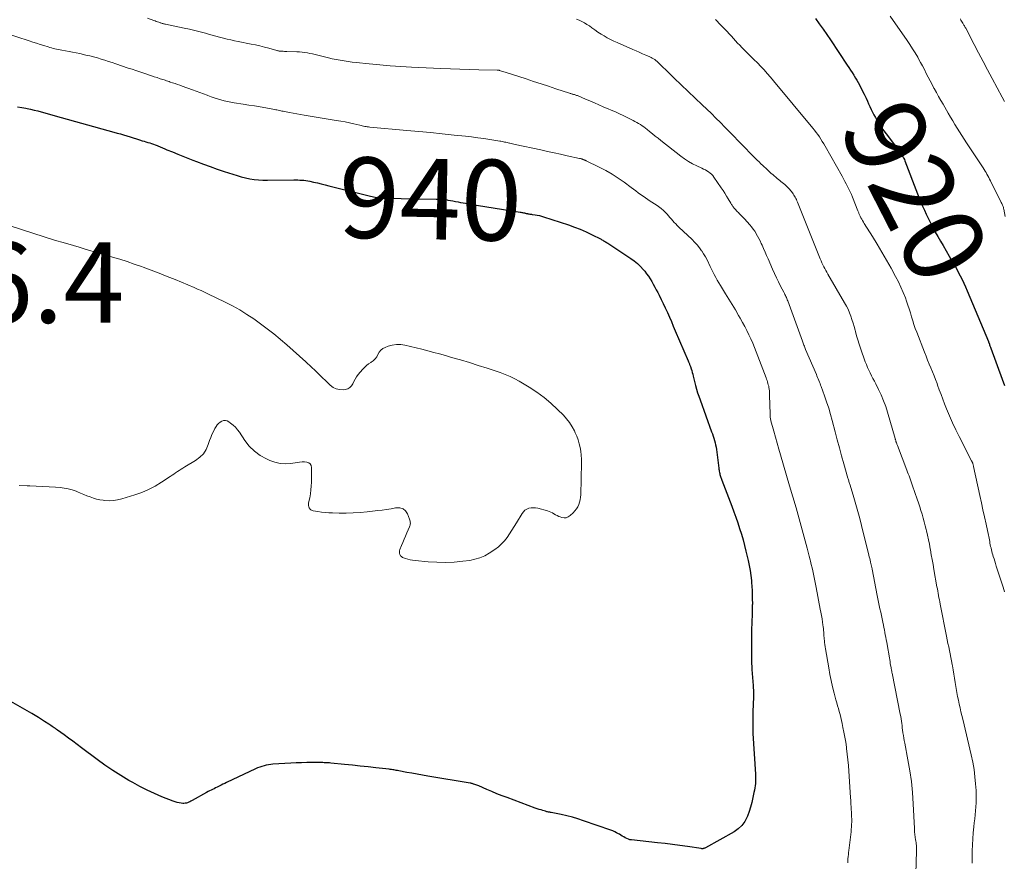
# Model space of a CAD drawing. Units: feet. Extents: x 1975000 to 1980033, y 520000 to 525003.
# Drawn here: x 1975124 to 1975368, y 522771 to 522980 of the extents above; entities that cross this region are included whole.
import ezdxf
from ezdxf.enums import TextEntityAlignment as Align

# ---------------------------------------------------------------- set-up
doc = ezdxf.new("R2010")
doc.units = ezdxf.units.FT
doc.header["$LTSCALE"] = 100
doc.header["$MEASUREMENT"] = 0
for name, color, linetype, lineweight in [('CONTOUR INDEX', 32, 'Continuous', 25), ('CONTOUR INDEX LABEL', 7, 'Continuous', 15), ('CONTOUR INTERMEDIATE', 40, 'Continuous', 15), ('SPOT ELEVATION', 7, 'Continuous', 15)]:
    doc.layers.add(name, color=color, linetype=linetype, lineweight=lineweight)
doc.styles.add('slant', font='romans.shx', dxfattribs={"oblique": 14.999978})

msp = doc.modelspace()

# ---------------------------------------------------------------- linework, layer by layer
at = {"layer": 'CONTOUR INDEX', "flags": 128}
for points, elevation in [([(1975321.62, 522980.01), (1975322.57, 522978.71), (1975323.51, 522977.4), (1975324.43, 522976.08), (1975325.34, 522974.75), (1975329.52, 522968.49), (1975329.93, 522967.87), (1975330.34, 522967.24), (1975330.74, 522966.61), (1975331.13, 522965.98), (1975331.24, 522965.81), (1975331.57, 522965.26), (1975331.9, 522964.7), (1975332.21, 522964.14), (1975332.51, 522963.57), (1975332.81, 522963), (1975333.1, 522962.42), (1975333.38, 522961.84), (1975333.67, 522961.26), (1975334.16, 522960.24), (1975334.49, 522959.56), (1975334.81, 522958.87), (1975335.14, 522958.19), (1975335.47, 522957.5), (1975335.8, 522956.82), (1975336.14, 522956.14), (1975336.51, 522955.47), (1975336.88, 522954.81), (1975337.05, 522954.51), (1975337.54, 522953.72), (1975338.04, 522952.93), (1975338.57, 522952.17), (1975339.12, 522951.41), (1975342.7, 522946.67), (1975342.86, 522946.45), (1975343.02, 522946.22), (1975343.17, 522945.99), (1975343.31, 522945.75), (1975343.45, 522945.51), (1975343.57, 522945.27), (1975343.69, 522945.02), (1975343.79, 522944.76), (1975346.96, 522936.54), (1975347.37, 522935.51), (1975347.78, 522934.49), (1975348.2, 522933.48), (1975348.63, 522932.47), (1975349.09, 522931.47), (1975349.56, 522930.47), (1975350.05, 522929.49), (1975350.56, 522928.51), (1975350.73, 522928.18), (1975351.35, 522927.05), (1975351.98, 522925.93), (1975352.61, 522924.81), (1975353.26, 522923.7), (1975355.56, 522919.77), (1975356.07, 522918.89), (1975356.57, 522918), (1975357.05, 522917.1), (1975357.52, 522916.19), (1975357.98, 522915.27), (1975358.42, 522914.35), (1975358.84, 522913.42), (1975359.24, 522912.48), (1975364.51, 522899.89), (1975364.55, 522899.82), (1975364.58, 522899.74), (1975364.61, 522899.66), (1975364.64, 522899.59), (1975364.67, 522899.51), (1975364.7, 522899.43), (1975364.72, 522899.36), (1975364.75, 522899.28), (1975364.83, 522899.05), (1975364.9, 522898.85), (1975364.97, 522898.66), (1975365.04, 522898.47), (1975365.11, 522898.27), (1975367.92, 522890.57), (1975368.5, 522888.99)], 920), ([(1975123.74, 522958.13), (1975124.77, 522957.96), (1975125.8, 522957.77), (1975126.08, 522957.72), (1975126.96, 522957.54), (1975127.84, 522957.33), (1975128.71, 522957.11), (1975129.58, 522956.86), (1975130.45, 522956.61), (1975131.31, 522956.36), (1975132.18, 522956.11), (1975133.05, 522955.87), (1975147.63, 522951.85), (1975148.43, 522951.62), (1975149.23, 522951.39), (1975150.03, 522951.15), (1975150.82, 522950.9), (1975150.84, 522950.89), (1975151.63, 522950.64), (1975152.41, 522950.4), (1975153.2, 522950.15), (1975153.99, 522949.92), (1975154.64, 522949.72), (1975155.1, 522949.58), (1975155.57, 522949.44), (1975156.03, 522949.3), (1975156.49, 522949.16), (1975156.95, 522949.01), (1975157.41, 522948.86), (1975157.86, 522948.69), (1975158.31, 522948.51), (1975158.54, 522948.42), (1975159.1, 522948.19), (1975159.66, 522947.96), (1975160.22, 522947.73), (1975160.78, 522947.49), (1975162.17, 522946.92), (1975163.43, 522946.4), (1975164.68, 522945.89), (1975165.95, 522945.39), (1975167.21, 522944.9), (1975168.09, 522944.57), (1975169.8, 522943.93), (1975171.51, 522943.3), (1975173.23, 522942.69), (1975174.96, 522942.1), (1975177.13, 522941.38), (1975178.17, 522941.05), (1975179.22, 522940.76), (1975180.28, 522940.51), (1975181.35, 522940.28), (1975182.42, 522940.12), (1975183.5, 522939.99), (1975184.59, 522939.93), (1975185.68, 522939.91), (1975192.22, 522939.98), (1975192.73, 522939.98), (1975193.23, 522939.97), (1975193.74, 522939.96), (1975194.25, 522939.94), (1975194.75, 522939.91), (1975195.26, 522939.85), (1975195.75, 522939.77), (1975196.25, 522939.67), (1975197.16, 522939.45), (1975198.11, 522939.23), (1975199.06, 522939), (1975200.01, 522938.77), (1975200.96, 522938.54), (1975211.25, 522935.98), (1975211.64, 522935.89), (1975212.03, 522935.8), (1975212.42, 522935.73), (1975212.81, 522935.65), (1975213.28, 522935.57), (1975213.43, 522935.55), (1975213.59, 522935.53), (1975213.75, 522935.51), (1975213.91, 522935.5), (1975214.07, 522935.49), (1975214.23, 522935.48), (1975214.4, 522935.48), (1975214.56, 522935.47), (1975227.51, 522935.22), (1975228.21, 522935.2), (1975228.91, 522935.15), (1975229.61, 522935.09), (1975230.31, 522935.01), (1975230.43, 522934.99), (1975231.06, 522934.9), (1975231.7, 522934.79), (1975232.33, 522934.67), (1975232.97, 522934.55), (1975233.6, 522934.42), (1975234.23, 522934.29), (1975234.86, 522934.18), (1975235.5, 522934.07), (1975248.34, 522932.01), (1975248.55, 522931.97), (1975248.76, 522931.94), (1975248.98, 522931.9), (1975249.18, 522931.85), (1975249.32, 522931.82), (1975249.46, 522931.79), (1975249.6, 522931.76), (1975249.74, 522931.72), (1975249.88, 522931.69), (1975250.02, 522931.65), (1975250.16, 522931.62), (1975250.3, 522931.6), (1975250.44, 522931.57), (1975250.56, 522931.55), (1975250.76, 522931.52), (1975250.96, 522931.49), (1975251.16, 522931.46), (1975251.36, 522931.43), (1975252.06, 522931.34), (1975252.6, 522931.24), (1975253.14, 522931.13), (1975253.67, 522931), (1975254.2, 522930.84), (1975260.38, 522928.81), (1975261.85, 522928.3), (1975263.29, 522927.74), (1975264.71, 522927.11), (1975266.11, 522926.44), (1975268.44, 522925.25), (1975268.66, 522925.14), (1975268.88, 522925.02), (1975269.09, 522924.91), (1975269.31, 522924.79), (1975269.52, 522924.66), (1975269.73, 522924.54), (1975269.93, 522924.41), (1975270.14, 522924.27), (1975275.84, 522920.49), (1975276.68, 522919.88), (1975277.48, 522919.22), (1975278.22, 522918.5), (1975278.92, 522917.73), (1975279.27, 522917.31), (1975279.75, 522916.7), (1975280.2, 522916.08), (1975280.62, 522915.43), (1975281.02, 522914.76), (1975281.39, 522914.08), (1975281.76, 522913.39), (1975282.13, 522912.71), (1975282.49, 522912.02), (1975282.84, 522911.36), (1975283.36, 522910.34), (1975283.87, 522909.31), (1975284.36, 522908.27), (1975284.84, 522907.22), (1975284.9, 522907.08), (1975285.39, 522905.96), (1975285.88, 522904.83), (1975286.37, 522903.71), (1975286.85, 522902.58), (1975290.04, 522895.06), (1975290.12, 522894.89), (1975290.19, 522894.72), (1975290.27, 522894.55), (1975290.35, 522894.38), (1975290.42, 522894.21), (1975290.5, 522894.04), (1975290.56, 522893.86), (1975290.62, 522893.68), (1975290.79, 522893.13), (1975290.93, 522892.68), (1975291.06, 522892.22), (1975291.18, 522891.76), (1975291.3, 522891.3), (1975291.9, 522888.96), (1975292.14, 522888.07), (1975292.4, 522887.18), (1975292.69, 522886.3), (1975292.99, 522885.42), (1975295.87, 522877.51), (1975296.06, 522876.97), (1975296.25, 522876.42), (1975296.42, 522875.88), (1975296.59, 522875.33), (1975296.74, 522874.78), (1975296.87, 522874.22), (1975296.97, 522873.66), (1975297.06, 522873.1), (1975297.65, 522868.46), (1975297.69, 522868.2), (1975297.73, 522867.94), (1975297.77, 522867.68), (1975297.82, 522867.42), (1975297.83, 522867.4), (1975297.88, 522867.15), (1975297.94, 522866.91), (1975298.01, 522866.67), (1975298.08, 522866.43), (1975298.17, 522866.19), (1975298.25, 522865.96), (1975298.33, 522865.72), (1975298.42, 522865.48), (1975300.87, 522859.02), (1975301.38, 522857.64), (1975301.87, 522856.27), (1975302.35, 522854.88), (1975302.82, 522853.49), (1975303.26, 522852.09), (1975303.67, 522850.69), (1975304.04, 522849.27), (1975304.39, 522847.85), (1975304.93, 522845.52), (1975305.18, 522844.3), (1975305.41, 522843.07), (1975305.58, 522841.84), (1975305.72, 522840.6), (1975305.77, 522840.11), (1975305.85, 522839.11), (1975305.91, 522838.12), (1975305.95, 522837.12), (1975305.96, 522836.13), (1975305.97, 522834.76), (1975305.96, 522834.44), (1975305.96, 522834.13), (1975305.95, 522833.82), (1975305.94, 522833.51), (1975305.92, 522833.19), (1975305.91, 522832.88), (1975305.9, 522832.57), (1975305.89, 522832.26), (1975305.79, 522828.29), (1975305.77, 522827.41), (1975305.76, 522826.53), (1975305.76, 522825.65), (1975305.77, 522824.77), (1975305.77, 522824.52), (1975305.78, 522823.76), (1975305.78, 522823.01), (1975305.78, 522822.25), (1975305.78, 522821.5), (1975305.78, 522820.74), (1975305.79, 522819.99), (1975305.83, 522819.23), (1975305.87, 522818.48), (1975306.15, 522814.57), (1975306.18, 522814.21), (1975306.2, 522813.85), (1975306.23, 522813.49), (1975306.25, 522813.13), (1975306.27, 522812.77), (1975306.28, 522812.41), (1975306.28, 522812.05), (1975306.27, 522811.69), (1975306.13, 522808.04), (1975306.1, 522807.33), (1975306.08, 522806.63), (1975306.07, 522805.93), (1975306.06, 522805.23), (1975306.06, 522805), (1975306.06, 522804.41), (1975306.07, 522803.82), (1975306.1, 522803.23), (1975306.13, 522802.64), (1975306.77, 522792.52), (1975306.79, 522791.95), (1975306.79, 522791.38), (1975306.77, 522790.81), (1975306.72, 522790.24), (1975306.65, 522789.68), (1975306.57, 522789.11), (1975306.47, 522788.55), (1975306.37, 522787.98), (1975306.12, 522786.73), (1975305.86, 522785.55), (1975305.55, 522784.39), (1975305.17, 522783.24), (1975304.76, 522782.11), (1975304.69, 522781.94), (1975304.1, 522780.82), (1975303.39, 522779.81), (1975302.49, 522778.97), (1975301.45, 522778.24), (1975294.32, 522774.25), (1975294.2, 522774.19), (1975294.08, 522774.14), (1975293.95, 522774.1), (1975293.81, 522774.07), (1975293.68, 522774.05), (1975293.54, 522774.05), (1975293.41, 522774.05), (1975293.27, 522774.07), (1975289.86, 522774.57), (1975288.02, 522774.83), (1975286.18, 522775.07), (1975284.33, 522775.3), (1975282.48, 522775.51), (1975276.03, 522776.21), (1975275.61, 522776.28), (1975275.21, 522776.39), (1975274.82, 522776.55), (1975274.45, 522776.75), (1975274.08, 522776.97), (1975273.71, 522777.19), (1975273.35, 522777.41), (1975272.98, 522777.63), (1975272.79, 522777.75), (1975272.31, 522778.01), (1975271.83, 522778.26), (1975271.34, 522778.47), (1975270.83, 522778.66), (1975264.06, 522780.99), (1975262.69, 522781.43), (1975261.32, 522781.84), (1975259.94, 522782.19), (1975258.54, 522782.5), (1975256.09, 522783.01), (1975255.91, 522783.05), (1975255.73, 522783.08), (1975255.56, 522783.12), (1975255.38, 522783.15), (1975255.2, 522783.19), (1975255.03, 522783.23), (1975254.85, 522783.27), (1975254.68, 522783.32), (1975254.04, 522783.5), (1975253.55, 522783.65), (1975253.06, 522783.8), (1975252.57, 522783.96), (1975252.09, 522784.14), (1975245.16, 522786.71), (1975243.89, 522787.19), (1975242.62, 522787.69), (1975241.36, 522788.2), (1975240.11, 522788.73), (1975238.09, 522789.61), (1975237.85, 522789.71), (1975237.61, 522789.81), (1975237.36, 522789.9), (1975237.12, 522789.99), (1975236.84, 522790.09), (1975236.73, 522790.13), (1975236.62, 522790.16), (1975236.51, 522790.19), (1975236.4, 522790.22), (1975236.29, 522790.24), (1975236.18, 522790.27), (1975236.06, 522790.29), (1975235.95, 522790.31), (1975225.44, 522792.06), (1975224.14, 522792.28), (1975222.84, 522792.51), (1975221.54, 522792.75), (1975220.25, 522792.99), (1975218.25, 522793.38), (1975217.96, 522793.44), (1975217.66, 522793.49), (1975217.36, 522793.55), (1975217.06, 522793.6), (1975216.76, 522793.64), (1975216.46, 522793.69), (1975216.15, 522793.72), (1975215.85, 522793.76), (1975212.58, 522794.12), (1975210.64, 522794.34), (1975208.7, 522794.54), (1975206.76, 522794.74), (1975204.82, 522794.94), (1975201.44, 522795.28), (1975201.1, 522795.31), (1975200.77, 522795.34), (1975200.43, 522795.36), (1975200.1, 522795.38), (1975199.76, 522795.39), (1975199.43, 522795.4), (1975199.09, 522795.41), (1975198.76, 522795.41), (1975196.79, 522795.43), (1975195.47, 522795.42), (1975194.15, 522795.39), (1975192.84, 522795.34), (1975191.52, 522795.27), (1975187.07, 522794.98), (1975186.51, 522794.93), (1975185.95, 522794.86), (1975185.4, 522794.75), (1975184.86, 522794.63), (1975184.32, 522794.47), (1975183.78, 522794.3), (1975183.26, 522794.09), (1975182.75, 522793.87), (1975175.56, 522790.48), (1975175.1, 522790.26), (1975174.64, 522790.04), (1975174.19, 522789.81), (1975173.73, 522789.57), (1975173.56, 522789.48), (1975173.19, 522789.29), (1975172.82, 522789.11), (1975172.45, 522788.94), (1975172.08, 522788.77), (1975171.7, 522788.59), (1975171.33, 522788.41), (1975170.97, 522788.22), (1975170.61, 522788.02), (1975167, 522785.99), (1975166.72, 522785.84), (1975166.45, 522785.7), (1975166.16, 522785.58), (1975165.87, 522785.46), (1975165.58, 522785.37), (1975165.28, 522785.31), (1975164.98, 522785.29), (1975164.67, 522785.3), (1975164.28, 522785.35), (1975163.79, 522785.42), (1975163.3, 522785.53), (1975162.81, 522785.67), (1975162.34, 522785.83), (1975159.52, 522786.94), (1975157.66, 522787.72), (1975155.83, 522788.56), (1975154.04, 522789.48), (1975152.27, 522790.45), (1975151.33, 522790.99), (1975149.32, 522792.21), (1975147.34, 522793.47), (1975145.4, 522794.79), (1975143.49, 522796.17), (1975139.56, 522799.1), (1975138.48, 522799.9), (1975137.41, 522800.7), (1975136.33, 522801.49), (1975135.25, 522802.28), (1975133.63, 522803.46), (1975133.36, 522803.66), (1975133.09, 522803.85), (1975132.82, 522804.03), (1975132.54, 522804.22), (1975132.27, 522804.4), (1975131.99, 522804.58), (1975131.72, 522804.76), (1975131.44, 522804.94), (1975130.44, 522805.61), (1975129.66, 522806.11), (1975128.88, 522806.61), (1975128.08, 522807.09), (1975127.28, 522807.56), (1975119.74, 522811.88)], 940)]:
    msp.add_lwpolyline(points, dxfattribs=dict(at, elevation=elevation))
at = {"layer": 'CONTOUR INTERMEDIATE', "flags": 128}
for points, elevation in [([(1975155.96, 522980.15), (1975157.49, 522979.57), (1975157.81, 522979.45), (1975158.13, 522979.33), (1975158.45, 522979.21), (1975158.77, 522979.1), (1975159.09, 522978.99), (1975159.25, 522978.93), (1975159.41, 522978.88), (1975159.58, 522978.83), (1975159.74, 522978.78), (1975159.91, 522978.73), (1975160.08, 522978.69), (1975160.24, 522978.65), (1975160.41, 522978.61), (1975160.82, 522978.52), (1975161.19, 522978.44), (1975161.56, 522978.36), (1975161.93, 522978.28), (1975162.31, 522978.21), (1975165.07, 522977.66), (1975166.39, 522977.38), (1975167.71, 522977.07), (1975169.02, 522976.74), (1975170.32, 522976.39), (1975171.1, 522976.17), (1975172.01, 522975.91), (1975172.93, 522975.66), (1975173.84, 522975.42), (1975174.76, 522975.18), (1975175.68, 522974.95), (1975176.6, 522974.73), (1975177.53, 522974.53), (1975178.46, 522974.33), (1975181.62, 522973.71), (1975182.73, 522973.48), (1975183.84, 522973.23), (1975184.95, 522972.95), (1975186.05, 522972.66), (1975188.04, 522972.1), (1975188.14, 522972.07), (1975188.25, 522972.04), (1975188.36, 522972.02), (1975188.46, 522971.99), (1975188.57, 522971.96), (1975188.68, 522971.95), (1975188.78, 522971.93), (1975188.89, 522971.93), (1975189.29, 522971.91), (1975189.6, 522971.9), (1975189.91, 522971.89), (1975190.22, 522971.88), (1975190.52, 522971.87), (1975192.99, 522971.78), (1975193.64, 522971.74), (1975194.3, 522971.68), (1975194.95, 522971.6), (1975195.6, 522971.5), (1975196.25, 522971.38), (1975196.9, 522971.25), (1975197.54, 522971.1), (1975198.18, 522970.95), (1975199.85, 522970.52), (1975200.82, 522970.29), (1975201.79, 522970.06), (1975202.77, 522969.86), (1975203.75, 522969.67), (1975204.73, 522969.5), (1975205.72, 522969.35), (1975206.71, 522969.22), (1975207.7, 522969.1), (1975210.94, 522968.76), (1975213.55, 522968.51), (1975216.17, 522968.29), (1975218.79, 522968.12), (1975221.41, 522967.97), (1975228.73, 522967.62), (1975231.08, 522967.52), (1975233.42, 522967.44), (1975235.77, 522967.37), (1975238.11, 522967.33), (1975242.65, 522967.26), (1975242.73, 522967.25), (1975242.8, 522967.25), (1975242.88, 522967.24), (1975242.96, 522967.23), (1975243.03, 522967.21), (1975243.11, 522967.2), (1975243.18, 522967.18), (1975243.26, 522967.16), (1975243.71, 522967.01), (1975244.02, 522966.91), (1975244.32, 522966.82), (1975244.62, 522966.72), (1975244.92, 522966.62), (1975249.85, 522965.04), (1975251.71, 522964.44), (1975253.56, 522963.84), (1975255.4, 522963.23), (1975257.25, 522962.61), (1975260.6, 522961.49), (1975260.77, 522961.44), (1975260.95, 522961.39), (1975261.12, 522961.34), (1975261.3, 522961.29), (1975261.47, 522961.25), (1975261.65, 522961.2), (1975261.82, 522961.15), (1975261.99, 522961.1), (1975262.02, 522961.09), (1975262.2, 522961.03), (1975262.38, 522960.97), (1975262.57, 522960.9), (1975262.74, 522960.82), (1975264.59, 522960.04), (1975265.69, 522959.57), (1975266.78, 522959.1), (1975267.88, 522958.63), (1975268.98, 522958.16), (1975272.16, 522956.79), (1975273.03, 522956.4), (1975273.9, 522956), (1975274.76, 522955.59), (1975275.61, 522955.16), (1975276.37, 522954.77), (1975276.84, 522954.52), (1975277.3, 522954.27), (1975277.75, 522954), (1975278.2, 522953.73), (1975278.64, 522953.44), (1975279.08, 522953.14), (1975279.5, 522952.83), (1975279.91, 522952.5), (1975280.49, 522952.02), (1975281.2, 522951.45), (1975281.9, 522950.88), (1975282.6, 522950.32), (1975283.31, 522949.76), (1975288.19, 522945.9), (1975289.14, 522945.21), (1975290.12, 522944.56), (1975291.13, 522943.99), (1975292.18, 522943.46), (1975293.47, 522942.87), (1975293.89, 522942.66), (1975294.31, 522942.45), (1975294.71, 522942.21), (1975295.11, 522941.97), (1975295.48, 522941.7), (1975295.83, 522941.4), (1975296.14, 522941.06), (1975296.42, 522940.69), (1975298.23, 522938.05), (1975298.69, 522937.37), (1975299.13, 522936.68), (1975299.57, 522935.98), (1975299.99, 522935.28), (1975300.62, 522934.19), (1975300.72, 522934.03), (1975300.82, 522933.87), (1975300.93, 522933.71), (1975301.04, 522933.55), (1975301.15, 522933.4), (1975301.26, 522933.25), (1975301.38, 522933.1), (1975301.5, 522932.96), (1975301.66, 522932.78), (1975301.86, 522932.55), (1975302.07, 522932.32), (1975302.29, 522932.1), (1975302.51, 522931.88), (1975302.73, 522931.67), (1975303.06, 522931.35), (1975303.38, 522931.02), (1975303.69, 522930.69), (1975304, 522930.35), (1975305.38, 522928.81), (1975305.8, 522928.31), (1975306.2, 522927.79), (1975306.57, 522927.24), (1975306.92, 522926.68), (1975306.93, 522926.65), (1975307.26, 522926.06), (1975307.58, 522925.47), (1975307.87, 522924.86), (1975308.16, 522924.25), (1975308.37, 522923.79), (1975308.74, 522922.94), (1975309.12, 522922.09), (1975309.49, 522921.24), (1975309.87, 522920.39), (1975310.97, 522917.85), (1975311.45, 522916.79), (1975311.94, 522915.73), (1975312.45, 522914.69), (1975312.97, 522913.65), (1975313.77, 522912.1), (1975313.91, 522911.84), (1975314.04, 522911.59), (1975314.16, 522911.33), (1975314.29, 522911.07), (1975314.41, 522910.8), (1975314.52, 522910.54), (1975314.63, 522910.27), (1975314.73, 522910), (1975318.37, 522899.97), (1975318.47, 522899.71), (1975318.56, 522899.46), (1975318.66, 522899.2), (1975318.77, 522898.95), (1975318.87, 522898.7), (1975318.98, 522898.44), (1975319.08, 522898.19), (1975319.19, 522897.94), (1975321.84, 522891.71), (1975322, 522891.34), (1975322.15, 522890.97), (1975322.31, 522890.59), (1975322.46, 522890.22), (1975322.61, 522889.84), (1975322.75, 522889.47), (1975322.89, 522889.09), (1975323.04, 522888.71), (1975323.86, 522886.43), (1975324.4, 522884.9), (1975324.9, 522883.37), (1975325.36, 522881.82), (1975325.79, 522880.26), (1975326.51, 522877.5), (1975327.04, 522875.51), (1975327.57, 522873.52), (1975328.12, 522871.53), (1975328.67, 522869.54), (1975329.67, 522866.01), (1975329.73, 522865.79), (1975329.8, 522865.57), (1975329.87, 522865.35), (1975329.94, 522865.12), (1975330.01, 522864.9), (1975330.09, 522864.68), (1975330.16, 522864.46), (1975330.22, 522864.24), (1975331.14, 522861.21), (1975331.65, 522859.48), (1975332.15, 522857.73), (1975332.61, 522855.98), (1975333.06, 522854.23), (1975334.88, 522846.88), (1975334.98, 522846.46), (1975335.08, 522846.05), (1975335.18, 522845.64), (1975335.28, 522845.23), (1975335.39, 522844.75), (1975335.43, 522844.58), (1975335.47, 522844.41), (1975335.51, 522844.23), (1975335.55, 522844.06), (1975335.58, 522843.89), (1975335.62, 522843.71), (1975335.65, 522843.54), (1975335.69, 522843.37), (1975336.96, 522836.84), (1975337.13, 522836.02), (1975337.29, 522835.2), (1975337.46, 522834.38), (1975337.63, 522833.56), (1975337.8, 522832.73), (1975337.97, 522831.91), (1975338.14, 522831.09), (1975338.31, 522830.27), (1975338.46, 522829.54), (1975338.59, 522828.94), (1975338.71, 522828.33), (1975338.83, 522827.73), (1975338.95, 522827.12), (1975339.07, 522826.52), (1975339.18, 522825.91), (1975339.29, 522825.3), (1975339.39, 522824.7), (1975339.96, 522821.39), (1975340.04, 522820.94), (1975340.12, 522820.48), (1975340.19, 522820.03), (1975340.27, 522819.57), (1975340.37, 522819.02), (1975340.4, 522818.84), (1975340.43, 522818.67), (1975340.47, 522818.49), (1975340.5, 522818.31), (1975340.53, 522818.13), (1975340.57, 522817.95), (1975340.6, 522817.77), (1975340.64, 522817.6), (1975342.65, 522807.4), (1975342.76, 522806.84), (1975342.85, 522806.28), (1975342.94, 522805.72), (1975343.02, 522805.15), (1975343.09, 522804.59), (1975343.16, 522804.03), (1975343.24, 522803.46), (1975343.31, 522802.9), (1975343.33, 522802.76), (1975343.43, 522802.13), (1975343.52, 522801.49), (1975343.63, 522800.86), (1975343.75, 522800.24), (1975344.56, 522796.1), (1975345.03, 522793.39), (1975345.41, 522790.68), (1975345.68, 522787.95), (1975345.87, 522785.21), (1975346.15, 522779.08), (1975346.17, 522778.75), (1975346.19, 522778.41), (1975346.22, 522778.08), (1975346.25, 522777.75), (1975346.29, 522777.42), (1975346.33, 522777.08), (1975346.38, 522776.75), (1975346.43, 522776.42), (1975346.45, 522776.3), (1975346.51, 522775.94), (1975346.57, 522775.58), (1975346.61, 522775.22), (1975346.66, 522774.86), (1975346.69, 522774.5), (1975346.71, 522774.14), (1975346.72, 522773.78), (1975346.72, 522773.42), (1975346.54, 522767.89)], 932), ([(1975262.38, 522979.9), (1975263.05, 522979.62), (1975263.7, 522979.31), (1975264.33, 522978.97), (1975264.94, 522978.59), (1975265.54, 522978.19), (1975266.19, 522977.72), (1975266.93, 522977.19), (1975267.67, 522976.68), (1975268.43, 522976.19), (1975269.2, 522975.71), (1975269.98, 522975.26), (1975270.78, 522974.83), (1975271.59, 522974.43), (1975272.41, 522974.06), (1975276.3, 522972.37), (1975277.12, 522972.02), (1975277.93, 522971.66), (1975278.74, 522971.31), (1975279.55, 522970.96), (1975280.51, 522970.54), (1975280.84, 522970.39), (1975281.16, 522970.22), (1975281.47, 522970.03), (1975281.77, 522969.83), (1975282.05, 522969.61), (1975282.34, 522969.38), (1975282.61, 522969.14), (1975282.87, 522968.89), (1975283.76, 522968), (1975284.47, 522967.31), (1975285.18, 522966.62), (1975285.89, 522965.93), (1975286.61, 522965.24), (1975293.53, 522958.65), (1975294.67, 522957.56), (1975295.8, 522956.46), (1975296.93, 522955.35), (1975298.04, 522954.23), (1975299.15, 522953.1), (1975300.25, 522951.98), (1975301.36, 522950.85), (1975302.47, 522949.72), (1975307.19, 522944.9), (1975307.64, 522944.45), (1975308.09, 522944.01), (1975308.55, 522943.57), (1975309.01, 522943.14), (1975309.22, 522942.95), (1975309.58, 522942.62), (1975309.94, 522942.28), (1975310.3, 522941.95), (1975310.66, 522941.62), (1975311.02, 522941.29), (1975311.39, 522940.97), (1975311.76, 522940.65), (1975312.14, 522940.34), (1975312.75, 522939.85), (1975313.06, 522939.59), (1975313.38, 522939.34), (1975313.69, 522939.08), (1975314.01, 522938.83), (1975314.31, 522938.57), (1975314.61, 522938.29), (1975314.88, 522938), (1975315.15, 522937.7), (1975315.91, 522936.77), (1975316.1, 522936.51), (1975316.29, 522936.24), (1975316.45, 522935.97), (1975316.6, 522935.68), (1975316.74, 522935.39), (1975316.88, 522935.1), (1975317.01, 522934.8), (1975317.13, 522934.5), (1975322.79, 522920.38), (1975323, 522919.89), (1975323.21, 522919.41), (1975323.44, 522918.93), (1975323.68, 522918.46), (1975323.93, 522918), (1975324.19, 522917.53), (1975324.45, 522917.07), (1975324.71, 522916.62), (1975328.86, 522909.49), (1975329.29, 522908.69), (1975329.7, 522907.88), (1975330.05, 522907.04), (1975330.37, 522906.19), (1975330.66, 522905.33), (1975330.94, 522904.46), (1975331.2, 522903.59), (1975331.44, 522902.71), (1975331.53, 522902.36), (1975331.83, 522901.31), (1975332.14, 522900.27), (1975332.47, 522899.23), (1975332.82, 522898.2), (1975333.99, 522894.86), (1975334.26, 522894.15), (1975334.54, 522893.45), (1975334.86, 522892.76), (1975335.19, 522892.08), (1975335.54, 522891.4), (1975335.89, 522890.73), (1975336.23, 522890.05), (1975336.57, 522889.37), (1975337.27, 522888), (1975337.92, 522886.62), (1975338.52, 522885.21), (1975339.04, 522883.78), (1975339.5, 522882.33), (1975341.39, 522875.82), (1975341.42, 522875.7), (1975341.45, 522875.58), (1975341.49, 522875.46), (1975341.52, 522875.34), (1975341.55, 522875.22), (1975341.59, 522875.11), (1975341.63, 522874.99), (1975341.67, 522874.87), (1975341.71, 522874.75), (1975341.78, 522874.58), (1975341.84, 522874.4), (1975341.91, 522874.22), (1975341.97, 522874.05), (1975344.28, 522868), (1975344.47, 522867.51), (1975344.65, 522867.03), (1975344.83, 522866.54), (1975345.01, 522866.05), (1975345.19, 522865.57), (1975345.37, 522865.08), (1975345.54, 522864.59), (1975345.71, 522864.1), (1975346.88, 522860.77), (1975347.19, 522859.84), (1975347.5, 522858.9), (1975347.8, 522857.96), (1975348.09, 522857.02), (1975348.36, 522856.07), (1975348.62, 522855.12), (1975348.86, 522854.17), (1975349.09, 522853.21), (1975349.16, 522852.92), (1975349.41, 522851.81), (1975349.64, 522850.7), (1975349.87, 522849.58), (1975350.08, 522848.47), (1975350.13, 522848.23), (1975350.36, 522847), (1975350.58, 522845.77), (1975350.8, 522844.53), (1975351.02, 522843.29), (1975351.76, 522839.02), (1975351.86, 522838.49), (1975351.96, 522837.95), (1975352.05, 522837.41), (1975352.15, 522836.87), (1975352.25, 522836.33), (1975352.36, 522835.8), (1975352.46, 522835.26), (1975352.57, 522834.73), (1975354.15, 522826.75), (1975354.32, 522825.87), (1975354.49, 522825), (1975354.67, 522824.12), (1975354.84, 522823.25), (1975355.01, 522822.37), (1975355.19, 522821.49), (1975355.35, 522820.62), (1975355.52, 522819.74), (1975355.58, 522819.43), (1975355.77, 522818.39), (1975355.95, 522817.35), (1975356.13, 522816.32), (1975356.3, 522815.28), (1975356.54, 522813.76), (1975356.7, 522812.8), (1975356.88, 522811.84), (1975357.07, 522810.89), (1975357.27, 522809.94), (1975357.48, 522808.99), (1975357.69, 522808.04), (1975357.92, 522807.09), (1975358.14, 522806.15), (1975360.26, 522797.3), (1975360.64, 522795.52), (1975360.96, 522793.72), (1975361.18, 522791.91), (1975361.35, 522790.1), (1975361.46, 522788.46), (1975361.51, 522787.45), (1975361.52, 522786.45), (1975361.48, 522785.44), (1975361.42, 522784.44), (1975361.33, 522783.44), (1975361.23, 522782.43), (1975361.13, 522781.43), (1975361.02, 522780.43), (1975360.91, 522779.47), (1975360.77, 522777.99), (1975360.65, 522776.5), (1975360.58, 522775.01), (1975360.53, 522773.52), (1975360.5, 522771.62), (1975360.49, 522771.05), (1975360.49, 522770.49)], 928), ([(1975296.86, 522979.75), (1975298.18, 522978.42), (1975299.72, 522976.8), (1975300.24, 522976.24), (1975300.77, 522975.67), (1975301.29, 522975.1), (1975301.8, 522974.52), (1975302.32, 522973.95), (1975302.84, 522973.39), (1975303.38, 522972.84), (1975303.92, 522972.29), (1975304.66, 522971.56), (1975305.52, 522970.72), (1975306.36, 522969.87), (1975307.21, 522969.02), (1975308.04, 522968.16), (1975308.87, 522967.29), (1975309.68, 522966.41), (1975310.46, 522965.51), (1975311.24, 522964.6), (1975320.99, 522952.83), (1975321.41, 522952.31), (1975321.82, 522951.77), (1975322.21, 522951.23), (1975322.59, 522950.67), (1975322.96, 522950.11), (1975323.31, 522949.54), (1975323.66, 522948.96), (1975324, 522948.38), (1975328.21, 522940.91), (1975328.56, 522940.27), (1975328.91, 522939.63), (1975329.26, 522938.99), (1975329.6, 522938.35), (1975329.93, 522937.7), (1975330.24, 522937.05), (1975330.53, 522936.38), (1975330.81, 522935.71), (1975332.17, 522932.28), (1975332.23, 522932.12), (1975332.29, 522931.96), (1975332.35, 522931.8), (1975332.41, 522931.64), (1975332.47, 522931.48), (1975332.53, 522931.33), (1975332.61, 522931.17), (1975332.68, 522931.02), (1975332.91, 522930.6), (1975333.1, 522930.25), (1975333.3, 522929.89), (1975333.51, 522929.54), (1975333.72, 522929.2), (1975335.73, 522925.98), (1975336.93, 522924.02), (1975338.12, 522922.05), (1975339.26, 522920.06), (1975340.39, 522918.05), (1975341.51, 522916.02), (1975342.18, 522914.73), (1975342.81, 522913.41), (1975343.39, 522912.08), (1975343.92, 522910.72), (1975344.22, 522909.88), (1975344.56, 522908.93), (1975344.88, 522907.97), (1975345.18, 522907), (1975345.46, 522906.03), (1975345.75, 522905.05), (1975346.06, 522904.09), (1975346.39, 522903.13), (1975346.74, 522902.19), (1975348.67, 522897.22), (1975349.05, 522896.25), (1975349.44, 522895.28), (1975349.84, 522894.31), (1975350.25, 522893.35), (1975350.65, 522892.38), (1975351.04, 522891.41), (1975351.41, 522890.43), (1975351.77, 522889.45), (1975351.91, 522889.08), (1975352.33, 522887.91), (1975352.77, 522886.74), (1975353.21, 522885.58), (1975353.66, 522884.42), (1975354.14, 522883.2), (1975354.86, 522881.45), (1975355.62, 522879.72), (1975356.43, 522878), (1975357.28, 522876.31), (1975360.36, 522870.32), (1975360.41, 522870.24), (1975360.45, 522870.15), (1975360.49, 522870.07), (1975360.53, 522869.98), (1975360.57, 522869.89), (1975360.6, 522869.8), (1975360.63, 522869.71), (1975360.66, 522869.62), (1975360.69, 522869.51), (1975360.73, 522869.36), (1975360.77, 522869.21), (1975360.81, 522869.06), (1975360.84, 522868.91), (1975362.41, 522861.65), (1975362.79, 522859.88), (1975363.17, 522858.12), (1975363.55, 522856.36), (1975363.93, 522854.59), (1975364.51, 522851.87), (1975364.6, 522851.47), (1975364.68, 522851.07), (1975364.76, 522850.67), (1975364.84, 522850.26), (1975364.91, 522849.86), (1975364.99, 522849.46), (1975365.08, 522849.06), (1975365.17, 522848.66), (1975365.17, 522848.62), (1975365.27, 522848.2), (1975365.38, 522847.79), (1975365.49, 522847.38), (1975365.61, 522846.97), (1975365.73, 522846.58), (1975365.91, 522845.98), (1975366.09, 522845.38), (1975366.28, 522844.78), (1975366.47, 522844.19), (1975368.14, 522838.93), (1975368.32, 522838.35), (1975368.49, 522837.76)], 924), ([(1975340.15, 522980.64), (1975344.36, 522974.58), (1975345.05, 522973.56), (1975345.72, 522972.53), (1975346.37, 522971.48), (1975346.99, 522970.42), (1975347.2, 522970.06), (1975347.7, 522969.16), (1975348.18, 522968.26), (1975348.66, 522967.35), (1975349.12, 522966.43), (1975349.58, 522965.52), (1975350.05, 522964.6), (1975350.53, 522963.69), (1975351.01, 522962.78), (1975351.09, 522962.64), (1975351.62, 522961.66), (1975352.16, 522960.69), (1975352.71, 522959.72), (1975353.26, 522958.76), (1975354.56, 522956.52), (1975355.11, 522955.59), (1975355.66, 522954.66), (1975356.21, 522953.74), (1975356.77, 522952.81), (1975357.34, 522951.89), (1975357.91, 522950.98), (1975358.5, 522950.07), (1975359.09, 522949.17), (1975363.2, 522942.97), (1975363.45, 522942.59), (1975363.7, 522942.19), (1975363.93, 522941.8), (1975364.17, 522941.4), (1975364.39, 522940.99), (1975364.61, 522940.58), (1975364.82, 522940.17), (1975365.03, 522939.76), (1975367.72, 522934.37), (1975367.82, 522934.17), (1975367.91, 522933.97), (1975368, 522933.76), (1975368.09, 522933.56), (1975368.16, 522933.35), (1975368.23, 522933.13), (1975368.29, 522932.92), (1975368.34, 522932.7), (1975368.69, 522930.94)], 916), ([(1975357.56, 522979.92), (1975357.71, 522979.64), (1975357.87, 522979.37), (1975358.02, 522979.1), (1975358.19, 522978.84), (1975358.37, 522978.53), (1975358.44, 522978.42), (1975358.51, 522978.3), (1975358.57, 522978.19), (1975358.64, 522978.07), (1975358.7, 522977.96), (1975358.77, 522977.84), (1975358.83, 522977.72), (1975358.89, 522977.6), (1975360.96, 522973.61), (1975362.07, 522971.49), (1975363.18, 522969.38), (1975364.3, 522967.28), (1975365.43, 522965.18), (1975367.97, 522960.51), (1975368.53, 522959.48)], 912), ([(1975120.49, 522976.47), (1975126.6, 522974.49), (1975127.52, 522974.19), (1975128.43, 522973.9), (1975129.35, 522973.6), (1975130.27, 522973.3), (1975131.27, 522972.98), (1975131.69, 522972.85), (1975132.11, 522972.73), (1975132.54, 522972.61), (1975132.97, 522972.5), (1975133.4, 522972.41), (1975133.83, 522972.32), (1975134.26, 522972.23), (1975134.7, 522972.16), (1975135.6, 522972.01), (1975136.49, 522971.85), (1975137.38, 522971.69), (1975138.26, 522971.51), (1975139.14, 522971.32), (1975140.69, 522970.97), (1975141.64, 522970.74), (1975142.57, 522970.51), (1975143.51, 522970.25), (1975144.44, 522969.98), (1975145.36, 522969.69), (1975146.28, 522969.4), (1975147.2, 522969.1), (1975148.12, 522968.8), (1975151.18, 522967.75), (1975152.14, 522967.43), (1975153.09, 522967.11), (1975154.05, 522966.78), (1975155, 522966.46), (1975155.5, 522966.29), (1975156.2, 522966.06), (1975156.91, 522965.82), (1975157.62, 522965.59), (1975158.32, 522965.36), (1975159.11, 522965.1), (1975159.42, 522965), (1975159.73, 522964.9), (1975160.05, 522964.8), (1975160.36, 522964.7), (1975160.67, 522964.59), (1975160.98, 522964.49), (1975161.3, 522964.39), (1975161.61, 522964.28), (1975162.18, 522964.09), (1975162.78, 522963.89), (1975163.38, 522963.68), (1975163.97, 522963.47), (1975164.57, 522963.26), (1975167.12, 522962.33), (1975168.02, 522962), (1975168.92, 522961.67), (1975169.82, 522961.33), (1975170.72, 522961), (1975170.92, 522960.92), (1975171.72, 522960.63), (1975172.52, 522960.35), (1975173.34, 522960.09), (1975174.15, 522959.84), (1975174.98, 522959.62), (1975175.81, 522959.42), (1975176.64, 522959.26), (1975177.48, 522959.11), (1975179.64, 522958.78), (1975181.05, 522958.56), (1975182.46, 522958.33), (1975183.86, 522958.09), (1975185.26, 522957.85), (1975187.44, 522957.46), (1975187.75, 522957.4), (1975188.06, 522957.34), (1975188.37, 522957.27), (1975188.68, 522957.2), (1975188.99, 522957.14), (1975189.3, 522957.07), (1975189.61, 522957.01), (1975189.92, 522956.95), (1975191.13, 522956.72), (1975192.05, 522956.56), (1975192.97, 522956.39), (1975193.89, 522956.23), (1975194.81, 522956.08), (1975202.78, 522954.76), (1975203.87, 522954.57), (1975204.94, 522954.36), (1975206.02, 522954.14), (1975207.09, 522953.9), (1975208.61, 522953.54), (1975208.92, 522953.47), (1975209.23, 522953.41), (1975209.54, 522953.34), (1975209.85, 522953.28), (1975210.16, 522953.22), (1975210.47, 522953.17), (1975210.78, 522953.13), (1975211.09, 522953.1), (1975220.28, 522952.28), (1975223.21, 522952.01), (1975226.15, 522951.73), (1975229.07, 522951.44), (1975232, 522951.13), (1975234.81, 522950.84), (1975236.33, 522950.66), (1975237.85, 522950.47), (1975239.37, 522950.25), (1975240.89, 522950.02), (1975243.31, 522949.62), (1975243.61, 522949.57), (1975243.92, 522949.51), (1975244.22, 522949.45), (1975244.53, 522949.39), (1975244.83, 522949.32), (1975245.14, 522949.25), (1975245.44, 522949.18), (1975245.74, 522949.11), (1975245.8, 522949.1), (1975246.13, 522949.02), (1975246.47, 522948.95), (1975246.8, 522948.88), (1975247.13, 522948.8), (1975253.48, 522947.42), (1975255.13, 522947.06), (1975256.78, 522946.71), (1975258.42, 522946.35), (1975260.07, 522945.99), (1975263.07, 522945.34), (1975263.21, 522945.31), (1975263.35, 522945.27), (1975263.5, 522945.23), (1975263.64, 522945.19), (1975263.74, 522945.15), (1975263.83, 522945.12), (1975263.92, 522945.09), (1975264.01, 522945.06), (1975264.1, 522945.02), (1975264.13, 522945.01), (1975264.21, 522944.98), (1975264.28, 522944.95), (1975264.36, 522944.92), (1975264.44, 522944.88), (1975264.51, 522944.85), (1975264.59, 522944.82), (1975264.66, 522944.79), (1975264.73, 522944.75), (1975268, 522943.17), (1975269.61, 522942.34), (1975271.18, 522941.44), (1975272.7, 522940.46), (1975274.18, 522939.42), (1975275.92, 522938.11), (1975276.51, 522937.67), (1975277.09, 522937.24), (1975277.67, 522936.81), (1975278.26, 522936.38), (1975278.85, 522935.96), (1975279.44, 522935.54), (1975280.04, 522935.14), (1975280.65, 522934.74), (1975282.09, 522933.82), (1975282.73, 522933.38), (1975283.35, 522932.9), (1975283.92, 522932.38), (1975284.48, 522931.83), (1975284.81, 522931.48), (1975285.17, 522931.08), (1975285.53, 522930.68), (1975285.89, 522930.28), (1975286.24, 522929.87), (1975286.59, 522929.46), (1975286.95, 522929.06), (1975287.33, 522928.67), (1975287.71, 522928.3), (1975291.01, 522925.17), (1975291.65, 522924.53), (1975292.25, 522923.86), (1975292.82, 522923.16), (1975293.36, 522922.43), (1975293.41, 522922.35), (1975293.88, 522921.64), (1975294.32, 522920.91), (1975294.73, 522920.16), (1975295.1, 522919.39), (1975295.18, 522919.24), (1975295.5, 522918.54), (1975295.84, 522917.85), (1975296.19, 522917.17), (1975296.54, 522916.48), (1975296.9, 522915.81), (1975297.28, 522915.13), (1975297.66, 522914.47), (1975298.06, 522913.81), (1975299.31, 522911.75), (1975300.13, 522910.41), (1975300.94, 522909.06), (1975301.75, 522907.72), (1975302.55, 522906.37), (1975302.97, 522905.65), (1975303.55, 522904.65), (1975304.1, 522903.64), (1975304.63, 522902.62), (1975305.13, 522901.58), (1975305.61, 522900.53), (1975306.07, 522899.47), (1975306.51, 522898.4), (1975306.93, 522897.33), (1975309.36, 522890.9), (1975309.49, 522890.56), (1975309.61, 522890.21), (1975309.73, 522889.86), (1975309.84, 522889.51), (1975309.93, 522889.16), (1975310.02, 522888.8), (1975310.09, 522888.44), (1975310.14, 522888.08), (1975310.15, 522888.03), (1975310.19, 522887.64), (1975310.22, 522887.25), (1975310.25, 522886.86), (1975310.26, 522886.47), (1975310.36, 522881.91), (1975310.37, 522881.69), (1975310.38, 522881.48), (1975310.4, 522881.26), (1975310.42, 522881.05), (1975310.45, 522880.83), (1975310.48, 522880.62), (1975310.53, 522880.41), (1975310.58, 522880.2), (1975311.28, 522877.66), (1975311.69, 522876.18), (1975312.11, 522874.7), (1975312.53, 522873.22), (1975312.96, 522871.75), (1975315.21, 522864.1), (1975316.01, 522861.37), (1975316.8, 522858.63), (1975317.57, 522855.88), (1975318.34, 522853.13), (1975319.32, 522849.55), (1975319.58, 522848.59), (1975319.83, 522847.63), (1975320.08, 522846.66), (1975320.32, 522845.7), (1975320.39, 522845.39), (1975320.59, 522844.58), (1975320.78, 522843.76), (1975320.96, 522842.95), (1975321.14, 522842.13), (1975321.31, 522841.31), (1975321.47, 522840.49), (1975321.64, 522839.67), (1975321.8, 522838.85), (1975322.83, 522833.52), (1975322.98, 522832.71), (1975323.12, 522831.91), (1975323.25, 522831.1), (1975323.37, 522830.29), (1975323.47, 522829.57), (1975323.53, 522829.12), (1975323.59, 522828.67), (1975323.63, 522828.21), (1975323.67, 522827.76), (1975323.7, 522827.3), (1975323.74, 522826.85), (1975323.77, 522826.39), (1975323.81, 522825.93), (1975323.83, 522825.76), (1975323.88, 522825.23), (1975323.94, 522824.69), (1975324.01, 522824.15), (1975324.1, 522823.62), (1975324.91, 522818.89), (1975325.2, 522817.31), (1975325.52, 522815.74), (1975325.89, 522814.18), (1975326.28, 522812.63), (1975326.71, 522811.01), (1975326.91, 522810.27), (1975327.11, 522809.53), (1975327.31, 522808.8), (1975327.51, 522808.07), (1975327.71, 522807.33), (1975327.9, 522806.59), (1975328.08, 522805.85), (1975328.24, 522805.11), (1975328.45, 522804.15), (1975328.7, 522802.92), (1975328.93, 522801.68), (1975329.12, 522800.45), (1975329.3, 522799.2), (1975329.34, 522798.91), (1975329.51, 522797.51), (1975329.66, 522796.12), (1975329.78, 522794.72), (1975329.89, 522793.32), (1975330.32, 522786.77), (1975330.37, 522785.98), (1975330.42, 522785.18), (1975330.47, 522784.39), (1975330.52, 522783.6), (1975330.54, 522783.28), (1975330.57, 522782.64), (1975330.6, 522782.01), (1975330.61, 522781.37), (1975330.61, 522780.73), (1975330.6, 522780.09), (1975330.57, 522779.46), (1975330.52, 522778.82), (1975330.45, 522778.19), (1975329.89, 522773.64), (1975329.83, 522773.13), (1975329.78, 522772.61), (1975329.73, 522772.09), (1975329.69, 522771.57), (1975329.65, 522771.05), (1975329.62, 522770.53)], 936), ([(1975118.72, 522929.58), (1975130.28, 522925.85), (1975131.06, 522925.61), (1975131.85, 522925.36), (1975132.64, 522925.12), (1975133.43, 522924.89), (1975134.72, 522924.52), (1975136.16, 522924.1), (1975137.59, 522923.68), (1975139.03, 522923.26), (1975140.46, 522922.84), (1975147.29, 522920.83), (1975149.08, 522920.29), (1975150.87, 522919.72), (1975152.65, 522919.12), (1975154.42, 522918.49), (1975154.88, 522918.33), (1975156.86, 522917.59), (1975158.84, 522916.83), (1975160.81, 522916.05), (1975162.77, 522915.25), (1975167.53, 522913.27), (1975168.38, 522912.91), (1975169.23, 522912.53), (1975170.07, 522912.14), (1975170.91, 522911.75), (1975175.2, 522909.67), (1975177.04, 522908.72), (1975178.84, 522907.72), (1975180.59, 522906.63), (1975182.3, 522905.49), (1975183.98, 522904.28), (1975185.63, 522903.04), (1975187.25, 522901.76), (1975188.85, 522900.45), (1975188.9, 522900.41), (1975190.5, 522899.04), (1975192.09, 522897.67), (1975193.65, 522896.26), (1975195.2, 522894.85), (1975196.61, 522893.54), (1975197.52, 522892.69), (1975198.42, 522891.83), (1975199.31, 522890.97), (1975200.2, 522890.1), (1975201.26, 522889.05), (1975201.97, 522888.52), (1975202.74, 522888.13), (1975203.58, 522887.96), (1975204.47, 522887.94), (1975205.01, 522888), (1975205.6, 522888.17), (1975206.12, 522888.44), (1975206.52, 522888.87), (1975206.85, 522889.39), (1975207.13, 522890), (1975207.44, 522890.58), (1975207.81, 522891.14), (1975208.22, 522891.67), (1975209.27, 522892.92), (1975209.74, 522893.43), (1975210.25, 522893.91), (1975210.79, 522894.33), (1975211.37, 522894.72), (1975211.42, 522894.74), (1975211.95, 522895.13), (1975212.41, 522895.58), (1975212.79, 522896.1), (1975213.1, 522896.68), (1975213.42, 522897.25), (1975213.81, 522897.74), (1975214.31, 522898.12), (1975214.88, 522898.43), (1975215.65, 522898.73), (1975216.67, 522899.02), (1975217.7, 522899.19), (1975218.75, 522899.16), (1975219.8, 522899), (1975224.01, 522897.96), (1975225.47, 522897.59), (1975226.93, 522897.2), (1975228.39, 522896.81), (1975229.84, 522896.4), (1975231.38, 522895.96), (1975233.59, 522895.31), (1975235.8, 522894.65), (1975238, 522893.96), (1975240.19, 522893.25), (1975243.46, 522892.17), (1975244.68, 522891.72), (1975245.87, 522891.22), (1975247.02, 522890.64), (1975248.15, 522890.02), (1975250.64, 522888.53), (1975252.51, 522887.31), (1975254.31, 522886.01), (1975256.01, 522884.58), (1975257.64, 522883.06), (1975259.09, 522881.62), (1975259.89, 522880.72), (1975260.63, 522879.78), (1975261.26, 522878.76), (1975261.83, 522877.7), (1975262.03, 522877.26), (1975262.41, 522876.37), (1975262.75, 522875.46), (1975263.02, 522874.54), (1975263.25, 522873.6), (1975263.41, 522872.65), (1975263.54, 522871.69), (1975263.59, 522870.73), (1975263.6, 522869.76), (1975263.42, 522861.85), (1975263.37, 522861.24), (1975263.28, 522860.63), (1975263.12, 522860.03), (1975262.92, 522859.45), (1975262.65, 522858.89), (1975262.33, 522858.36), (1975261.96, 522857.88), (1975261.54, 522857.42), (1975260.8, 522856.69), (1975260.32, 522856.37), (1975259.81, 522856.16), (1975259.27, 522856.13), (1975258.69, 522856.23), (1975258.34, 522856.35), (1975257.93, 522856.51), (1975257.52, 522856.69), (1975257.13, 522856.91), (1975256.75, 522857.15), (1975256.37, 522857.38), (1975255.98, 522857.58), (1975255.57, 522857.74), (1975255.14, 522857.88), (1975252.78, 522858.5), (1975252.22, 522858.6), (1975251.67, 522858.65), (1975251.11, 522858.61), (1975250.55, 522858.51), (1975250.04, 522858.31), (1975249.57, 522858.04), (1975249.19, 522857.67), (1975248.85, 522857.23), (1975247.48, 522854.89), (1975246.92, 522853.97), (1975246.35, 522853.05), (1975245.76, 522852.16), (1975245.15, 522851.27), (1975244.49, 522850.43), (1975243.78, 522849.65), (1975242.98, 522848.95), (1975242.12, 522848.31), (1975240.72, 522847.39), (1975239.58, 522846.74), (1975238.4, 522846.21), (1975237.16, 522845.85), (1975235.88, 522845.59), (1975234.2, 522845.38), (1975232.05, 522845.18), (1975229.9, 522845.07), (1975227.74, 522845.11), (1975225.58, 522845.24), (1975222.31, 522845.55), (1975221.71, 522845.62), (1975221.13, 522845.73), (1975220.54, 522845.87), (1975219.97, 522846.03), (1975219.47, 522846.2), (1975219.18, 522846.34), (1975218.93, 522846.52), (1975218.73, 522846.75), (1975218.57, 522847.03), (1975218.48, 522847.34), (1975218.44, 522847.65), (1975218.48, 522847.96), (1975218.56, 522848.27), (1975218.96, 522849.24), (1975219.28, 522850.03), (1975219.61, 522850.82), (1975219.95, 522851.61), (1975220.28, 522852.4), (1975220.93, 522853.89), (1975221.01, 522854.12), (1975221.08, 522854.36), (1975221.12, 522854.59), (1975221.14, 522854.84), (1975221.13, 522855.08), (1975221.11, 522855.32), (1975221.05, 522855.55), (1975220.97, 522855.78), (1975220.41, 522857.16), (1975219.92, 522857.86), (1975219.32, 522858.38), (1975218.57, 522858.6), (1975217.71, 522858.63), (1975217.46, 522858.59), (1975216.36, 522858.4), (1975215.26, 522858.22), (1975214.15, 522858.07), (1975213.05, 522857.93), (1975210.41, 522857.63), (1975208.69, 522857.46), (1975206.96, 522857.35), (1975205.23, 522857.31), (1975203.49, 522857.31), (1975201.87, 522857.35), (1975200.95, 522857.39), (1975200.03, 522857.46), (1975199.11, 522857.56), (1975198.2, 522857.69), (1975197.06, 522857.87), (1975196.75, 522857.97), (1975196.48, 522858.12), (1975196.26, 522858.33), (1975196.07, 522858.6), (1975195.96, 522858.91), (1975195.89, 522859.23), (1975195.88, 522859.56), (1975195.91, 522859.89), (1975196.17, 522861.13), (1975196.34, 522862.09), (1975196.47, 522863.05), (1975196.55, 522864.02), (1975196.6, 522864.99), (1975196.66, 522868.66), (1975196.54, 522869.15), (1975196.32, 522869.55), (1975195.95, 522869.8), (1975195.47, 522869.97), (1975194.87, 522870), (1975194.27, 522870), (1975193.67, 522869.95), (1975193.07, 522869.88), (1975191.53, 522869.64), (1975190.18, 522869.55), (1975188.85, 522869.62), (1975187.55, 522869.92), (1975186.27, 522870.37), (1975185.45, 522870.75), (1975183.89, 522871.64), (1975182.45, 522872.68), (1975181.2, 522873.94), (1975180.08, 522875.35), (1975178.74, 522877.36), (1975178.26, 522878), (1975177.75, 522878.6), (1975177.18, 522879.15), (1975176.57, 522879.66), (1975176.12, 522880), (1975175.7, 522880.21), (1975175.27, 522880.33), (1975174.83, 522880.29), (1975174.38, 522880.16), (1975173.95, 522879.89), (1975173.56, 522879.58), (1975173.23, 522879.21), (1975172.95, 522878.8), (1975172.66, 522878.28), (1975172.28, 522877.56), (1975171.94, 522876.82), (1975171.63, 522876.07), (1975171.36, 522875.31), (1975171.03, 522874.31), (1975170.49, 522873.13), (1975169.82, 522872.06), (1975168.93, 522871.17), (1975167.89, 522870.39), (1975165.19, 522868.78), (1975164.72, 522868.5), (1975164.27, 522868.21), (1975163.82, 522867.92), (1975163.37, 522867.61), (1975162.92, 522867.31), (1975162.47, 522867.01), (1975162.03, 522866.7), (1975161.58, 522866.4), (1975159.4, 522864.96), (1975157.82, 522864.02), (1975156.21, 522863.16), (1975154.52, 522862.45), (1975152.79, 522861.83), (1975149.54, 522860.82), (1975148.52, 522860.57), (1975147.49, 522860.41), (1975146.45, 522860.38), (1975145.4, 522860.44), (1975144.99, 522860.49), (1975144.15, 522860.62), (1975143.33, 522860.8), (1975142.52, 522861.04), (1975141.72, 522861.32), (1975140.92, 522861.63), (1975140.13, 522861.95), (1975139.35, 522862.27), (1975138.56, 522862.59), (1975138.22, 522862.72), (1975137.25, 522863.07), (1975136.27, 522863.35), (1975135.27, 522863.54), (1975134.25, 522863.66), (1975133.12, 522863.75), (1975131.53, 522863.85), (1975129.93, 522863.94), (1975128.34, 522864.01), (1975126.74, 522864.05), (1975126.08, 522864.07), (1975124.15, 522864.13)], 944)]:
    msp.add_lwpolyline(points, dxfattribs=dict(at, elevation=elevation))

# ---------------------------------------------------------------- texts
at = {"layer": 'CONTOUR INDEX LABEL', "style": 'slant', "oblique": 15}
for s, rotation, p in [('920', 297.1043, (1975346.38, 522937.23, 920)), ('940', 358.89, (1975226.11, 522935.25, 940))]:
    msp.add_text(s, height=20, rotation=rotation, dxfattribs=at).set_placement(p, align=Align.MIDDLE_CENTER)
at = {"layer": 'SPOT ELEVATION', "style": 'slant', "oblique": 15}
msp.add_text('946.4', height=20, dxfattribs=at).set_placement((1975082.08, 522904.53, 946.43))

doc.saveas('drawing.dxf')
